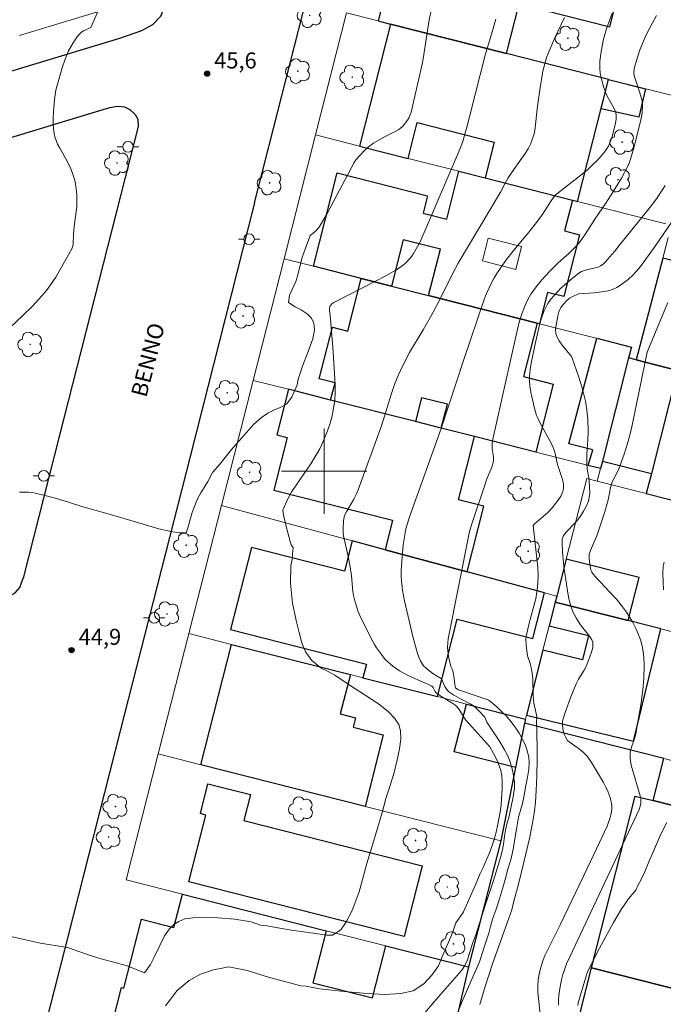
# Model space of a CAD drawing. Units: metres. Extents: x 285513 to 286029, y 1677672 to 1678236.
# Drawn here: x 285772 to 285832, y 1677750 to 1677842 of the extents above; entities that cross this region are included whole.
import ezdxf
from ezdxf.enums import TextEntityAlignment as Align

# ---------------------------------------------------------------- set-up
doc = ezdxf.new("R2010")
doc.units = ezdxf.units.M
doc.header["$MEASUREMENT"] = 0
for name, color, linetype, lineweight, true_color in [('Arvores_Isoladas', 7, 'Continuous', 18, 0x00ff33), ('Curvas_Intermediarias', 7, 'Continuous', 9, 0x783c14), ('Curvas_Mestras', 7, 'Continuous', 20, 0x783c14), ('Pto_Cotado', 7, 'Continuous', 9, 0x783c14), ('Topon_Pto_Cotado', 7, 'Continuous', 9, 0x783c14)]:
    doc.layers.add(name, color=color, linetype=linetype, lineweight=lineweight, true_color=true_color)
for name, color, linetype, lineweight in [('Edificacoes', 7, 'Continuous', 30), ('Edificacoes_Vazios', 7, 'Continuous', 15), ('Malha_Coordenadas', 7, 'Continuous', 15), ('Muro_Grade', 8, 'Continuous', 20), ('Pavimentacao_Asfaltica_Mfio', 10, 'Continuous', 30), ('Pavimentacao_Nao_Asfaltica_Mfio', 10, 'Continuous', 30), ('Poste', 7, 'Continuous', 9), ('Topon_de_Vias', 7, 'Continuous', 9)]:
    doc.layers.add(name, color=color, linetype=linetype, lineweight=lineweight)
doc.styles.add('Arial', font='arial.ttf', dxfattribs={"height": 1.5})

# ---------------------------------------------------------------- blocks, each defined once
blk = doc.blocks.new('Cotas')
at = {"layer": 'Pto_Cotado'}
blk.add_hatch(color=256, dxfattribs=at).paths.add_polyline_path([(0, 0.24, 1), (0, -0.24, 1)])
at = {"layer": 'Pto_Cotado', "lineweight": -3}
blk.add_lwpolyline([(0, -0.24, -1), (0, 0.24, -1)], format="xyb", close=True, dxfattribs=at)
blk = doc.blocks.new('Arvore')
at = {"layer": 'Arvores_Isoladas'}
blk.add_lwpolyline([(-0.718, 0.493, 0.872324), (-0.722, -0.551, 0.862983), (0.284, -0.827, 0.900105), (0.89, 0.029, 0.863155), (0.262, 0.861, 0.882486)], format="xyb", close=True, dxfattribs=at)
blk.add_circle((0, 0), 0.0286, dxfattribs=at)
blk = doc.blocks.new('Poste')
at = {"layer": 'Poste'}
for points in [[(-0.5, 0), (-1, 0)], [(0.5, 0), (1, 0)]]:
    blk.add_lwpolyline(points, dxfattribs=at)
blk.add_lwpolyline([(0, 0.5, 1), (0, -0.5, 1)], format="xyb", close=True, dxfattribs=at)

msp = doc.modelspace()

# ---------------------------------------------------------------- linework, layer by layer
at = {"layer": 'Curvas_Intermediarias', "flags": 128}
for points, elevation in [([(285783.328, 1677853.284), (285778.183, 1677841.541), (285778.001, 1677841.441), (285777.489, 1677841.211), (285777.334, 1677841.117), (285777.196, 1677841.004), (285777.007, 1677840.8), (285776.831, 1677840.58), (285776.512, 1677840.103), (285776.101, 1677839.357), (285775.771, 1677838.571), (285775.492, 1677837.763), (285774.944, 1677835.784), (285774.883, 1677835.483), (285774.789, 1677834.761), (285774.687, 1677833.672), (285774.645, 1677832.999), (285774.65, 1677832.533), (285774.682, 1677832.075), (285774.745, 1677831.623), (285774.854, 1677831.181), (285774.951, 1677830.892), (285775.071, 1677830.613), (285775.238, 1677830.288), (285775.961, 1677829.012), (285776.306, 1677828.304), (285776.463, 1677827.912), (285776.596, 1677827.512), (285776.703, 1677827.102), (285776.818, 1677826.473), (285776.874, 1677825.842), (285776.879, 1677825.207), (285776.865, 1677824.784), (285776.616, 1677822.905), (285776.557, 1677822.18), (285776.512, 1677821.237), (285776.483, 1677821.095), (285776.387, 1677820.806), (285774.903, 1677818.153), (285774.418, 1677817.432), (285774.031, 1677816.909), (285773.608, 1677816.41), (285772.719, 1677815.449), (285771.788, 1677814.528), (285770.037, 1677812.876)], 46), ([(285826.965, 1677842.867), (285826.393, 1677841.318), (285826.141, 1677840.44), (285825.915, 1677839.301), (285825.808, 1677838.374), (285825.79, 1677837.707), (285825.83, 1677837.267), (285825.915, 1677836.831), (285826.138, 1677836.01), (285826.318, 1677835.493), (285826.46, 1677835.157), (285827.175, 1677833.876), (285827.268, 1677833.635), (285827.316, 1677833.385), (285827.328, 1677832.998), (285827.273, 1677832.573), (285826.975, 1677831.434), (285826.803, 1677830.893), (285826.595, 1677830.416), (285826.373, 1677830.062), (285826.173, 1677829.811), (285825.596, 1677829.161), (285825.061, 1677828.605), (285824.632, 1677828.218), (285824.186, 1677827.849), (285821.885, 1677826.062), (285821.654, 1677825.86), (285821.515, 1677825.71), (285821.235, 1677825.312), (285820.404, 1677824.007), (285819.978, 1677823.393), (285819.178, 1677822.397), (285817.762, 1677820.687), (285816.981, 1677819.687), (285816.173, 1677818.512), (285815.922, 1677818.108), (285815.692, 1677817.694), (285815.187, 1677816.625), (285814.974, 1677816.072), (285813.088, 1677810.459), (285810.942, 1677803.999), (285807.962, 1677795.636), (285807.795, 1677795.102), (285807.662, 1677794.593), (285807.521, 1677793.867), (285807.41, 1677793.104), (285807.262, 1677791.552), (285807.226, 1677790.709), (285807.225, 1677790.206), (285807.246, 1677789.703), (285807.342, 1677788.871), (285807.521, 1677787.876), (285808.312, 1677784.522), (285808.73, 1677782.942), (285808.849, 1677782.586), (285809.005, 1677782.243), (285809.199, 1677781.929), (285809.314, 1677781.785), (285809.578, 1677781.522), (285810.159, 1677781.062), (285810.974, 1677780.548), (285811.305, 1677779.835), (285811.468, 1677779.577), (285811.672, 1677779.355), (285812.135, 1677779.043), (285812.836, 1677778.655), (285813.681, 1677778.223), (285813.993, 1677778.023), (285814.202, 1677777.849), (285814.492, 1677777.56), (285815.025, 1677776.96), (285815.22, 1677776.509), (285815.528, 1677776.028), (285815.836, 1677775.576), (285816.226, 1677775.005), (285816.549, 1677774.494), (285816.876, 1677773.926), (285817.146, 1677773.414), (285817.412, 1677772.779), (285817.656, 1677771.873), (285817.829, 1677770.866), (285817.829, 1677770.317), (285817.693, 1677769.528), (285817.516, 1677768.607), (285817.31, 1677767.693), (285817.11, 1677766.96), (285816.975, 1677766.389), (285816.87, 1677765.825), (285816.81, 1677765.292), (285816.727, 1677764.698), (285816.565, 1677764.055), (285816.347, 1677763.311), (285816.099, 1677762.484), (285815.809, 1677761.593), (285815.174, 1677759.62), (285814.813, 1677758.553), (285814.479, 1677757.504), (285814.182, 1677756.606), (285813.926, 1677755.862), (285813.738, 1677755.298), (285813.558, 1677754.749), (285813.551, 1677754.716), (285813.453, 1677754.327), (285813.302, 1677753.967), (285813.08, 1677753.566), (285812.877, 1677753.302), (285810.267, 1677750.301), (285809.412, 1677749.29)], 42), ([(285812.188, 1677748.587), (285812.898, 1677750.297), (285813.744, 1677752.233), (285814.537, 1677754.055), (285815.022, 1677755.547), (285815.401, 1677756.761), (285815.563, 1677757.382), (285815.766, 1677758.051), (285816.108, 1677759.001), (285816.416, 1677759.971), (285816.68, 1677760.888), (285816.935, 1677761.783), (285817.206, 1677762.73), (285817.503, 1677763.748), (285817.721, 1677764.763), (285817.89, 1677765.774), (285818.048, 1677766.684), (285818.18, 1677767.62), (285818.548, 1677768.883), (285818.733, 1677769.661), (285818.868, 1677770.563), (285819.019, 1677771.367), (285819.15, 1677772.092), (285819.195, 1677772.724), (285819.166, 1677773.258), (285819.012, 1677773.818), (285818.847, 1677774.337), (285818.576, 1677774.886), (285818.257, 1677775.468), (285817.874, 1677776.047), (285817.458, 1677776.578), (285817.06, 1677777.051), (285816.609, 1677777.51), (285816.147, 1677777.928), (285815.407, 1677778.571), (285812.577, 1677779.544), (285812.406, 1677779.636), (285812.309, 1677779.728), (285812.26, 1677779.824), (285812.126, 1677780.817), (285812.042, 1677781.309), (285811.982, 1677781.471), (285811.864, 1677781.706), (285811.781, 1677781.999), (285811.643, 1677782.642), (285811.564, 1677783.217), (285811.557, 1677783.504), (285811.573, 1677783.937), (285811.618, 1677784.297), (285813.617, 1677794.348), (285813.816, 1677795.07), (285815.002, 1677798.585), (285815.238, 1677799.271), (285815.685, 1677800.391), (285815.777, 1677800.673), (285815.843, 1677800.959), (285815.858, 1677801.144), (285815.845, 1677801.333), (285815.746, 1677801.909), (285815.727, 1677802.1), (285815.739, 1677802.551), (285815.793, 1677803.001), (285817.408, 1677810.25), (285818.227, 1677813.813), (285818.337, 1677814.227), (285818.469, 1677814.637), (285818.77, 1677815.434), (285819.031, 1677816.012), (285819.345, 1677816.561), (285819.831, 1677817.254), (285820.37, 1677817.922), (285821.105, 1677818.712), (285821.797, 1677819.399), (285822.198, 1677819.776), (285822.885, 1677820.365), (285823.369, 1677820.833), (285823.676, 1677821.158), (285823.958, 1677821.504), (285824.448, 1677822.22), (285825.38, 1677823.689), (285826.351, 1677825.105), (285827.062, 1677826.203), (285827.811, 1677827.421), (285828.114, 1677827.966), (285828.377, 1677828.489), (285828.529, 1677828.848), (285828.662, 1677829.215), (285828.978, 1677830.257), (285829.543, 1677832.475), (285829.728, 1677833.288), (285829.769, 1677833.574), (285829.778, 1677834.236), (285829.748, 1677834.612), (285829.715, 1677834.796), (285829.513, 1677835.51), (285829.039, 1677836.925), (285828.972, 1677837.233), (285828.974, 1677837.387), (285829.054, 1677837.813), (285829.346, 1677838.86), (285829.55, 1677839.459), (285829.781, 1677840.048), (285830.039, 1677840.625), (285830.334, 1677841.232), (285830.684, 1677841.91), (285831.094, 1677842.655)], 41), ([(285816.059, 1677842.313), (285815.75, 1677841.213), (285815.059, 1677838.935), (285813.664, 1677833.428), (285813.348, 1677832.219), (285812.941, 1677830.757), (285812.647, 1677830.004), (285808.981, 1677821.482), (285808.361, 1677820.365), (285808.204, 1677820.131), (285808.031, 1677819.912), (285807.635, 1677819.502), (285807.418, 1677819.312), (285806.955, 1677818.967), (285806.712, 1677818.817), (285805.766, 1677818.288), (285804.806, 1677817.78), (285800.896, 1677815.792), (285800.812, 1677815.74), (285800.725, 1677815.659), (285800.536, 1677815.416), (285800.509, 1677815.22), (285800.505, 1677815.05), (285800.568, 1677814.57), (285800.803, 1677811.603), (285801.019, 1677808.635), (285801.041, 1677808.085), (285801.034, 1677807.353), (285800.993, 1677806.626), (285800.891, 1677805.906), (285800.742, 1677805.192), (285800.56, 1677804.481), (285800.325, 1677803.785), (285799.908, 1677802.764), (285799.593, 1677802.103), (285799.236, 1677801.463), (285798.753, 1677800.68), (285797.378, 1677798.696), (285796.991, 1677798.109), (285796.61, 1677797.401), (285796.141, 1677796.342), (285796.14, 1677796.28), (285796.242, 1677795.747), (285796.415, 1677794.95), (285796.84, 1677793.426), (285796.93, 1677793.115), (285797.098, 1677792.843), (285797.035, 1677792.247), (285797.012, 1677791.73), (285796.896, 1677791.186), (285796.847, 1677789.525), (285797.045, 1677787.647), (285797.402, 1677786.031), (285797.668, 1677784.895), (285797.912, 1677783.946), (285798.254, 1677783.087), (285798.866, 1677782.273), (285799.729, 1677781.56), (285800.334, 1677781.264), (285801.002, 1677780.889), (285802.35, 1677780.007), (285803.841, 1677779.043), (285805.102, 1677778.232), (285806.003, 1677777.512), (285806.589, 1677776.882), (285806.983, 1677776.293), (285807.159, 1677775.697), (285807.182, 1677774.917), (285807.062, 1677774.01), (285806.836, 1677772.982), (285806.554, 1677771.802), (285806.16, 1677770.471), (285805.754, 1677769.264), (285805.525, 1677768.368), (285804.849, 1677766.051), (285803.993, 1677763.284), (285803.29, 1677760.634), (285802.633, 1677758.861), (285802.047, 1677757.759), (285801.555, 1677757.058), (285800.774, 1677756.548), (285800.241, 1677756.556), (285799.407, 1677756.677), (285798.307, 1677756.838), (285796.936, 1677757.023), (285795.671, 1677757.244), (285794.661, 1677757.429), (285794.057, 1677757.508), (285793.193, 1677757.801), (285791.638, 1677758.064), (285790.054, 1677758.192), (285788.725, 1677758.223), (285787.718, 1677758.201), (285786.986, 1677758.077), (285786.397, 1677757.856), (285785.931, 1677757.557), (285785.529, 1677757.141), (285785.082, 1677756.507), (285784.635, 1677755.611), (285784.173, 1677754.618), (285783.771, 1677753.812), (285783.208, 1677753.04), (285782.664, 1677753.269), (285781.488, 1677753.716), (285780.325, 1677754.046), (285779.367, 1677754.29), (285778.522, 1677754.527), (285777.775, 1677754.771), (285777.155, 1677755), (285776.521, 1677755.229), (285776.022, 1677755.398), (285773.449, 1677755.815), (285769.751, 1677756.661)], 44), ([(285785.148, 1677749.951), (285786.252, 1677751.368), (285787.382, 1677752.316), (285788.445, 1677752.912), (285789.669, 1677753.316), (285791.103, 1677753.585), (285792.808, 1677753.247), (285794.896, 1677752.609), (285796.679, 1677752.117), (285797.817, 1677751.835), (285798.328, 1677751.79), (285799.567, 1677751.534), (285801.572, 1677751.308), (285803.697, 1677751.127), (285805.657, 1677751.006), (285807.193, 1677751.092), (285808.334, 1677751.361), (285809.322, 1677752.002), (285810.092, 1677752.807), (285810.689, 1677753.681), (285811.113, 1677754.682), (285811.5, 1677755.638), (285811.857, 1677756.414), (285812.12, 1677757.073), (285812.315, 1677757.718), (285812.942, 1677758.598), (285813.042, 1677758.741), (285813.283, 1677759.32), (285813.505, 1677759.819), (285813.768, 1677760.368), (285814.038, 1677761.007), (285814.313, 1677761.657), (285814.568, 1677762.259), (285814.869, 1677762.89), (285815.233, 1677763.705), (285815.466, 1677764.262), (285815.699, 1677764.863), (285815.917, 1677765.524), (285816.087, 1677766.212), (285816.245, 1677766.941), (285816.395, 1677767.618), (285816.504, 1677768.261), (285816.564, 1677768.809), (285816.636, 1677769.768), (285816.662, 1677770.305), (285816.659, 1677770.903), (285816.618, 1677771.471), (285816.546, 1677771.971), (285816.22, 1677772.839), (285815.852, 1677773.584), (285815.518, 1677774.181), (285813.271, 1677776.705), (285813.077, 1677776.963), (285812.651, 1677777.698), (285812.39, 1677777.991), (285812.237, 1677778.114), (285811.953, 1677778.306), (285811.07, 1677778.843), (285810.512, 1677779.231), (285810.384, 1677779.387), (285810.19, 1677779.76), (285810.086, 1677779.883), (285809.705, 1677780.061), (285808.268, 1677780.678), (285807.739, 1677780.929), (285807.061, 1677781.315), (285806.428, 1677781.748), (285805.99, 1677782.113), (285805.725, 1677782.385), (285805.36, 1677782.826), (285804.91, 1677783.457), (285804.705, 1677783.789), (285804.405, 1677784.337), (285803.331, 1677786.483), (285803.144, 1677786.94), (285802.861, 1677787.878), (285802.757, 1677788.355), (285802.701, 1677788.722), (285802.556, 1677790.206), (285802.436, 1677791.055), (285802.251, 1677792.008), (285801.829, 1677793.95), (285801.8, 1677794.212), (285801.793, 1677794.657), (285801.823, 1677795.325), (285801.877, 1677795.726), (285801.966, 1677795.987), (285802.114, 1677796.271), (285802.779, 1677797.381), (285803.022, 1677797.877), (285803.187, 1677798.257), (285805.271, 1677803.995), (285805.521, 1677804.742), (285806.285, 1677807.182), (285806.6, 1677808.11), (285806.952, 1677809.021), (285807.362, 1677809.908), (285808.006, 1677811.118), (285809.259, 1677813.22), (285810.2, 1677814.873), (285810.786, 1677815.997), (285812.05, 1677818.552), (285812.535, 1677819.481), (285816.497, 1677826.13), (285816.961, 1677827.028), (285817.21, 1677827.466), (285817.521, 1677827.931), (285818.504, 1677829.295), (285818.821, 1677829.755), (285819.119, 1677830.225), (285819.318, 1677830.622), (285819.473, 1677831.042), (285819.643, 1677831.575), (285819.71, 1677831.908), (285819.974, 1677834.163), (285820.181, 1677835.697), (285820.477, 1677837.442), (285820.585, 1677837.927), (285820.818, 1677838.718), (285821.106, 1677839.491), (285821.556, 1677840.491), (285822.506, 1677842.474)], 43), ([(285832.527, 1677823.329), (285830.959, 1677821.055), (285829.599, 1677819.176), (285829.233, 1677818.724), (285828.928, 1677818.397), (285828.434, 1677817.941), (285827.746, 1677817.41), (285827.38, 1677817.185), (285826.993, 1677817.014), (285826.58, 1677816.895), (285825.944, 1677816.781), (285825.256, 1677816.71), (285823.792, 1677816.611), (285823.261, 1677816.356), (285822.971, 1677816.183), (285822.69, 1677815.944), (285822.402, 1677815.645), (285822.158, 1677815.313), (285822.062, 1677815.137), (285821.97, 1677814.911), (285821.898, 1677814.674), (285821.675, 1677813.515), (285821.657, 1677813.255), (285821.691, 1677812.895), (285821.735, 1677812.717), (285821.84, 1677812.487), (285822.007, 1677812.202), (285822.288, 1677811.792), (285823.001, 1677810.918), (285823.14, 1677810.741), (285823.178, 1677810.665), (285823.833, 1677808.79), (285824.141, 1677807.807), (285824.306, 1677807.178), (285824.45, 1677806.549), (285824.592, 1677805.7), (285824.664, 1677804.843), (285824.696, 1677803.761), (285824.672, 1677802.891), (285824.587, 1677801.582), (285824.57, 1677800.71), (285824.621, 1677800.175), (285824.754, 1677799.374), (285824.828, 1677798.643), (285824.852, 1677797.948), (285824.81, 1677797.547), (285824.722, 1677797.201), (285824.52, 1677796.706), (285824.265, 1677796.245), (285823.976, 1677795.799), (285823.663, 1677795.373), (285823.472, 1677795.145), (285822.648, 1677794.278), (285822.409, 1677793.982), (285822.326, 1677793.828), (285822.275, 1677793.663), (285822.26, 1677793.289), (285822.309, 1677792.41), (285822.394, 1677791.433), (285822.464, 1677790.849), (285822.667, 1677789.408), (285822.801, 1677788.58), (285822.931, 1677787.94), (285823.05, 1677787.486), (285823.287, 1677786.825), (285823.387, 1677786.613), (285823.613, 1677786.199), (285823.996, 1677785.602), (285824.169, 1677785.365), (285824.735, 1677784.682), (285824.908, 1677784.449), (285825.057, 1677784.206), (285825.135, 1677783.981), (285825.156, 1677783.733), (285825.13, 1677783.491), (285824.984, 1677782.957), (285824.518, 1677781.716), (285824.347, 1677781.361), (285823.807, 1677780.536), (285823.572, 1677780.103), (285823.097, 1677778.869), (285822.566, 1677777.423), (285822.353, 1677776.828), (285822.312, 1677776.656), (285822.315, 1677776.255), (285822.342, 1677775.911), (285822.401, 1677775.576), (285822.485, 1677775.319), (285822.602, 1677775.07), (285822.777, 1677774.788), (285822.923, 1677774.666), (285823.767, 1677774.083), (285824.265, 1677773.666), (285824.609, 1677773.324), (285825.03, 1677772.724), (285826.128, 1677770.869), (285826.369, 1677770.413), (285826.586, 1677769.949), (285826.769, 1677769.442), (285826.836, 1677769.177), (285826.885, 1677768.909), (285826.912, 1677768.642), (285826.915, 1677768.379), (285826.891, 1677768.11), (285826.842, 1677767.839), (285826.771, 1677767.569), (285826.683, 1677767.301), (285826.473, 1677766.783), (285825.769, 1677765.23), (285824.311, 1677762.141), (285822.082, 1677757.525), (285820.667, 1677754.658), (285820.459, 1677754.151), (285820.237, 1677753.455), (285820.109, 1677752.921), (285820.025, 1677752.382), (285819.992, 1677751.838), (285819.991, 1677751.202), (285820.52, 1677746.374)], 39), ([(285821.944, 1677750.02), (285821.942, 1677750.467), (285821.964, 1677750.913), (285822.052, 1677751.576), (285822.213, 1677752.395), (285822.329, 1677752.873), (285822.508, 1677753.416), (285822.685, 1677753.874), (285822.98, 1677754.548), (285829.472, 1677768.34), (285829.579, 1677768.652), (285829.623, 1677768.916), (285829.623, 1677769.366), (285829.581, 1677769.603), (285828.719, 1677772.464), (285828.638, 1677773.149), (285828.629, 1677773.522), (285828.648, 1677773.705), (285828.705, 1677773.977), (285828.781, 1677774.247), (285829.059, 1677775.05), (285829.177, 1677775.442), (285829.654, 1677778.301), (285829.818, 1677779.525), (285829.908, 1677780.6), (285829.955, 1677781.833), (285829.914, 1677782.594), (285829.863, 1677783.045), (285829.79, 1677783.492), (285829.722, 1677783.785), (285829.591, 1677784.218), (285829.385, 1677784.788), (285829.207, 1677785.209), (285828.849, 1677785.888), (285828.286, 1677786.801), (285827.926, 1677787.297), (285827.343, 1677788.009), (285826.757, 1677788.652), (285825.35, 1677790.134), (285825.194, 1677790.325), (285825.062, 1677790.533), (285825.004, 1677790.643), (285824.968, 1677790.76), (285824.839, 1677791.478), (285824.799, 1677791.958), (285824.811, 1677792.192), (285824.848, 1677792.387), (285824.91, 1677792.579), (285825.524, 1677793.952), (285826.252, 1677796.185), (285826.592, 1677797.307), (285826.697, 1677797.935), (285826.805, 1677798.465), (285826.949, 1677798.983), (285827.082, 1677799.265), (285827.385, 1677799.813), (285827.561, 1677800.232), (285828.061, 1677801.586), (285828.392, 1677802.598), (285828.6, 1677803.369), (285828.779, 1677804.147), (285830.226, 1677811.139), (285832.164, 1677815.797)], 38), ([(285831.759, 1677788.888), (285831.718, 1677789.626), (285831.68, 1677790.414), (285831.722, 1677791.122), (285831.803, 1677791.485)], 37), ([(285823.73, 1677749.971), (285823.78, 1677750.214), (285824.384, 1677752.327), (285824.574, 1677752.932), (285824.701, 1677753.25), (285825.778, 1677755.347), (285827.062, 1677757.748), (285827.807, 1677758.973), (285828.205, 1677759.568), (285828.485, 1677759.953), (285829.156, 1677760.78), (285829.396, 1677761.267), (285829.652, 1677761.762), (285829.964, 1677762.44), (285830.369, 1677763.422), (285830.899, 1677764.656), (285831.482, 1677765.956), (285832.072, 1677767.122)], 37)]:
    msp.add_lwpolyline(points, dxfattribs=dict(at, elevation=elevation))
at = {"layer": 'Curvas_Mestras', "flags": 128}
for points, elevation in [([(285810.194, 1677844.088), (285809.815, 1677842.067), (285809.264, 1677838.604), (285809.164, 1677838.092), (285808.132, 1677833.597), (285807.955, 1677833.121), (285807.813, 1677832.855), (285807.538, 1677832.491), (285807.332, 1677832.267), (285807.148, 1677832.097), (285806.981, 1677831.983), (285806.714, 1677831.833), (285805.644, 1677831.291), (285804.632, 1677830.701), (285804.159, 1677830.364), (285803.943, 1677830.179), (285803.737, 1677829.983), (285803.343, 1677829.566), (285802.967, 1677829.137), (285802.802, 1677828.901), (285800.279, 1677824.122), (285799.895, 1677823.436), (285799.528, 1677822.85), (285799.241, 1677822.503), (285798.981, 1677822.268), (285798.821, 1677822.145), (285798.708, 1677822.069), (285798.501, 1677821.533), (285798.246, 1677820.873), (285797.96, 1677819.996), (285797.694, 1677819.047), (285797.498, 1677818.245), (285797.356, 1677817.75), (285796.987, 1677816.948), (285796.777, 1677816.468), (285796.668, 1677815.797), (285797.288, 1677815.381), (285797.847, 1677815.092), (285798.403, 1677814.739), (285798.812, 1677814.33), (285799.045, 1677813.843), (285799.109, 1677813.232), (285798.936, 1677812.377), (285798.523, 1677811.215), (285797.978, 1677809.839), (285797.576, 1677808.628), (285797.49, 1677808.092), (285796.986, 1677806.915), (285796.487, 1677806.282), (285795.901, 1677805.952), (285795.296, 1677805.708), (285794.729, 1677805.435), (285794.132, 1677805.027), (285793.389, 1677804.36), (285792.514, 1677803.367), (285791.346, 1677802.021), (285790.279, 1677800.687), (285789.566, 1677799.862), (285789.111, 1677799.034), (285788.773, 1677798.479), (285788.477, 1677797.981), (285788.165, 1677797.4), (285787.917, 1677796.785), (285787.673, 1677796.122), (285787.463, 1677795.462), (285787.282, 1677794.802), (285787.109, 1677794.24), (285786.434, 1677794.232), (285785.683, 1677794.36), (285784.545, 1677794.605), (285782.758, 1677795.145), (285780.561, 1677795.802), (285778.691, 1677796.328), (285777.347, 1677796.689), (285776.078, 1677797.087), (285774.741, 1677797.507), (285773.615, 1677797.8), (285772.853, 1677797.97), (285772.353, 1677798.034), (285771.493, 1677798.03)], 45), ([(285831.904, 1677826.743), (285831.637, 1677826.295), (285831.104, 1677825.508), (285830.51, 1677824.722), (285827.602, 1677821.134), (285827.184, 1677820.581), (285826.518, 1677819.802), (285826.317, 1677819.589), (285826.105, 1677819.395), (285825.875, 1677819.232), (285825.633, 1677819.114), (285825.372, 1677819.029), (285824.545, 1677818.846), (285824.278, 1677818.767), (285824.095, 1677818.687), (285823.836, 1677818.529), (285823.246, 1677818.066), (285822.133, 1677817.104), (285821.89, 1677816.865), (285821.544, 1677816.489), (285821.227, 1677816.101), (285820.942, 1677815.691), (285820.78, 1677815.4), (285820.571, 1677814.944), (285820.33, 1677814.311), (285820.186, 1677813.82), (285819.771, 1677812.049), (285819.36, 1677810.119), (285819.272, 1677809.512), (285819.222, 1677808.907), (285819.215, 1677808.453), (285819.248, 1677808), (285819.334, 1677807.398), (285819.422, 1677806.947), (285819.707, 1677805.788), (285819.877, 1677805.224), (285819.984, 1677804.951), (285820.174, 1677804.544), (285821.265, 1677802.56), (285821.424, 1677802.217), (285821.512, 1677801.981), (285821.605, 1677801.655), (285821.835, 1677800.614), (285822.295, 1677799.207), (285822.389, 1677798.787), (285822.413, 1677798.504), (285822.408, 1677798.363), (285822.35, 1677798.098), (285822.255, 1677797.881), (285822.14, 1677797.669), (285821.871, 1677797.258), (285821.383, 1677796.605), (285820.935, 1677796.133), (285819.614, 1677794.999), (285819.566, 1677794.925), (285820.007, 1677790.973), (285820.019, 1677790.227), (285819.997, 1677789.5), (285819.949, 1677788.938), (285819.8, 1677788.065), (285819.6, 1677787.281), (285819.145, 1677785.639), (285819.017, 1677785.089), (285818.916, 1677784.537), (285818.888, 1677784.267), (285818.895, 1677783.718), (285818.957, 1677783.169), (285819.036, 1677782.715), (285819.283, 1677781.996), (285819.373, 1677781.631), (285819.438, 1677781.261), (285819.485, 1677780.889), (285819.52, 1677780.422), (285819.56, 1677779.018), (285819.617, 1677778.298), (285819.826, 1677777.319), (285819.913, 1677776.999), (285819.867, 1677776.499), (285819.89, 1677775.92), (285819.912, 1677775.176), (285819.93, 1677774.322), (285819.934, 1677773.071), (285819.9, 1677771.473), (285819.843, 1677770.094), (285819.775, 1677769.019), (285819.688, 1677768.203), (285819.598, 1677767.594), (285819.259, 1677765.738), (285818.699, 1677763.396), (285818.188, 1677761.351), (285817.767, 1677759.758), (285817.575, 1677758.935), (285817.259, 1677758.055), (285816.526, 1677756.074), (285815.733, 1677753.793), (285815.072, 1677751.764), (285814.557, 1677750.076)], 40)]:
    msp.add_lwpolyline(points, dxfattribs=dict(at, elevation=elevation))
at = {"layer": 'Edificacoes', "flags": 128}
for points in [[(285817.062, 1677839.107), (285818.241, 1677843.745), (285826.744, 1677841.584), (285828.055, 1677846.742), (285830.181, 1677846.201), (285830.695, 1677848.226), (285822.894, 1677850.209), (285816.812, 1677851.755), (285808.959, 1677853.751), (285808.076, 1677853.975), (285805.071, 1677842.152), (285806.215, 1677841.861)], [(285823.707, 1677825.252), (285826.613, 1677836.682), (285817.062, 1677839.107), (285806.215, 1677841.861), (285803.311, 1677830.436), (285807.855, 1677829.281), (285808.709, 1677832.638), (285815.922, 1677830.805), (285815.069, 1677827.448), (285823.229, 1677825.373)], [(285826.613, 1677836.682), (285830.069, 1677835.804), (285829.441, 1677833.147), (285825.913, 1677833.93)], [(285823.229, 1677825.373), (285822.495, 1677822.486), (285823.91, 1677822.127), (285822.441, 1677816.35), (285820.915, 1677816.738), (285820.168, 1677813.8), (285819.923, 1677813.862), (285809.779, 1677816.441), (285810.88, 1677820.771), (285807.409, 1677821.653), (285806.309, 1677817.323), (285803.481, 1677818.041), (285798.996, 1677819.181), (285801.221, 1677827.932), (285809.679, 1677825.783), (285809.266, 1677824.158), (285811.471, 1677823.598), (285812.609, 1677828.073), (285815.069, 1677827.448)], [(285831.698, 1677819.943), (285829.19, 1677810.413), (285833.068, 1677809.427), (285841.348, 1677807.322), (285848.881, 1677805.408), (285857.549, 1677803.205), (285859.596, 1677811.259), (285858.908, 1677812.324), (285844.694, 1677815.937), (285845.403, 1677818.725), (285842.162, 1677819.502), (285836.001, 1677820.966), (285835.496, 1677818.978)], [(285803.481, 1677818.041), (285806.309, 1677817.323), (285809.779, 1677816.441), (285819.923, 1677813.862), (285818.651, 1677808.858), (285821.433, 1677808.151), (285819.813, 1677801.778), (285814.076, 1677803.237), (285810.965, 1677804.027), (285811.533, 1677806.264), (285809.114, 1677806.879), (285808.546, 1677804.642), (285800.614, 1677806.658), (285801.023, 1677808.265), (285799.553, 1677808.639), (285800.781, 1677813.472), (285802.226, 1677813.105)], [(285824.701, 1677800.536), (285825.138, 1677801.99), (285822.897, 1677802.565), (285825.524, 1677812.439), (285828.751, 1677811.619), (285828.491, 1677810.597), (285826.039, 1677800.947), (285825.859, 1677800.241)], [(285830.617, 1677799.783), (285830.139, 1677797.903), (285838.729, 1677795.719), (285839.453, 1677795.535), (285840.229, 1677798.585), (285847.472, 1677796.744), (285854.715, 1677794.903), (285855.565, 1677795.399), (285857.549, 1677803.205), (285848.881, 1677805.408), (285848.299, 1677803.118), (285846.043, 1677803.692), (285845.48, 1677801.477), (285840.203, 1677802.818), (285841.348, 1677807.322), (285833.068, 1677809.427), (285829.19, 1677810.413), (285828.491, 1677810.597), (285826.039, 1677800.947)], [(285830.617, 1677799.783), (285830.139, 1677797.903), (285838.729, 1677795.719), (285839.453, 1677795.535), (285840.229, 1677798.585), (285847.472, 1677796.744), (285854.715, 1677794.903), (285855.565, 1677795.399), (285857.549, 1677803.205), (285848.881, 1677805.408), (285848.299, 1677803.118), (285846.043, 1677803.692), (285845.48, 1677801.477), (285840.203, 1677802.818), (285841.348, 1677807.322), (285833.068, 1677809.427)], [(285805.712, 1677792.651), (285813.389, 1677790.574), (285814.952, 1677796.721), (285812.573, 1677797.325), (285814.076, 1677803.237), (285810.965, 1677804.027), (285808.546, 1677804.642), (285800.614, 1677806.658), (285796.655, 1677807.664), (285795.569, 1677803.392), (285796.552, 1677803.142), (285795.305, 1677798.236), (285806.414, 1677795.413)], [(285803.634, 1677780.662), (285810.598, 1677778.892), (285812.44, 1677786.136), (285819.53, 1677784.334), (285820.619, 1677788.618), (285813.389, 1677790.574), (285805.712, 1677792.651), (285802.633, 1677793.484), (285801.911, 1677790.646), (285793.201, 1677792.86), (285791.246, 1677785.167), (285803.958, 1677781.936)], [(285828.439, 1677786.007), (285829.465, 1677790.043), (285822.649, 1677791.775), (285821.767, 1677788.307), (285821.623, 1677787.739)], [(285821.623, 1677787.739), (285821.057, 1677785.511), (285824.723, 1677784.621), (285824.172, 1677782.348), (285820.48, 1677783.244), (285818.931, 1677777.148), (285828.962, 1677774.714), (285831.513, 1677785.226), (285828.439, 1677786.007)], [(285791.328, 1677783.79), (285802.456, 1677780.962), (285801.519, 1677777.277), (285802.943, 1677776.916), (285802.719, 1677776.035), (285805.542, 1677775.318), (285803.838, 1677768.615), (285788.464, 1677772.523)], [(285813.313, 1677778.202), (285818.842, 1677776.797), (285818.765, 1677776.418), (285817.918, 1677772.252), (285812.172, 1677773.712)], [(285817.918, 1677772.252), (285816.523, 1677765.391), (285813.524, 1677753.592), (285811.587, 1677745.209), (285817.413, 1677745.812), (285820.817, 1677746.164), (285825.507, 1677746.649), (285823.979, 1677749.407), (285825.023, 1677753.514), (285838.413, 1677750.111), (285841.367, 1677750.417), (285844.965, 1677764.573), (285843.049, 1677766.041), (285830.783, 1677769.158), (285831.787, 1677773.108), (285825.276, 1677774.763), (285818.765, 1677776.418)], [(285789.135, 1677770.74), (285793.105, 1677769.731), (285792.488, 1677767.304), (285809.178, 1677763.062), (285807.492, 1677756.428), (285787.348, 1677761.548), (285788.941, 1677767.813), (285788.424, 1677767.945)], [(285825.023, 1677753.514), (285829.108, 1677769.584), (285830.783, 1677769.158), (285843.049, 1677766.041), (285844.965, 1677764.573), (285841.367, 1677750.417), (285838.413, 1677750.111)], [(285811.587, 1677745.209), (285811.262, 1677743.804), (285779.321, 1677744.934), (285781.034, 1677751.673), (285781.273, 1677751.612), (285782.912, 1677758.063), (285785.953, 1677757.29), (285786.743, 1677760.398), (285800.181, 1677756.983), (285798.941, 1677752.107), (285804.541, 1677750.683), (285805.781, 1677755.56), (285813.524, 1677753.592)]]:
    msp.add_lwpolyline(points, close=True, dxfattribs=at)
at = {"layer": 'Edificacoes_Vazios', "flags": 128}
msp.add_lwpolyline([(285815.36, 1677821.812), (285818.47, 1677821.021), (285817.93, 1677818.896), (285814.82, 1677819.687)], close=True, dxfattribs=at)
at = {"layer": 'Malha_Coordenadas', "flags": 128}
for points in [[(285800, 1677804), (285800, 1677796)], [(285804, 1677800), (285796, 1677800)]]:
    msp.add_lwpolyline(points, dxfattribs=at)
at = {"layer": 'Muro_Grade', "flags": 128}
for points in [[(285786.939, 1677865.214), (285781.495, 1677843.82), (285771.519, 1677840.789)], [(285802.106, 1677842.905), (285799.202, 1677831.48)], [(285802.106, 1677842.905), (285805.071, 1677842.152), (285806.215, 1677841.861), (285817.062, 1677839.107), (285826.613, 1677836.682), (285834.71, 1677834.626)], [(285799.202, 1677831.48), (285796.253, 1677819.879)], [(285799.202, 1677831.48), (285803.311, 1677830.436), (285807.855, 1677829.281), (285812.609, 1677828.073), (285815.069, 1677827.448), (285823.229, 1677825.373), (285823.707, 1677825.252), (285831.957, 1677823.155)], [(285832.205, 1677821.87), (285831.698, 1677819.943), (285829.19, 1677810.413)], [(285796.253, 1677819.879), (285793.361, 1677808.502)], [(285828.491, 1677810.597), (285828.751, 1677811.619), (285820.168, 1677813.8), (285819.923, 1677813.862), (285809.779, 1677816.441), (285806.309, 1677817.323), (285803.481, 1677818.041), (285798.996, 1677819.181), (285796.253, 1677819.879)], [(285828.491, 1677810.597), (285826.039, 1677800.947), (285825.859, 1677800.241)], [(285828.491, 1677810.597), (285829.19, 1677810.413)], [(285860.263, 1677802.515), (285857.549, 1677803.205), (285848.881, 1677805.408), (285841.348, 1677807.322), (285833.068, 1677809.427), (285829.19, 1677810.413)], [(285793.361, 1677808.502), (285790.387, 1677796.798)], [(285825.859, 1677800.241), (285819.813, 1677801.778), (285814.076, 1677803.237), (285810.965, 1677804.027), (285808.546, 1677804.642), (285800.614, 1677806.658), (285796.655, 1677807.664), (285793.361, 1677808.502)], [(285825.561, 1677799.067), (285825.859, 1677800.241)], [(285825.561, 1677799.067), (285824.566, 1677799.319), (285822.649, 1677791.775), (285821.767, 1677788.307)], [(285825.561, 1677799.067), (285830.139, 1677797.903), (285838.729, 1677795.719), (285839.453, 1677795.535), (285844.122, 1677794.349), (285857.239, 1677791.015)], [(285790.387, 1677796.798), (285787.338, 1677784.804)], [(285821.767, 1677788.307), (285820.619, 1677788.618), (285813.389, 1677790.574), (285805.712, 1677792.651), (285802.633, 1677793.484), (285790.387, 1677796.798)], [(285821.767, 1677788.307), (285821.623, 1677787.739)], [(285818.842, 1677776.797), (285818.931, 1677777.148), (285820.48, 1677783.244), (285821.057, 1677785.511), (285821.623, 1677787.739)], [(285854.201, 1677779.459), (285850.024, 1677780.521), (285836.198, 1677784.035), (285831.513, 1677785.226), (285828.439, 1677786.007), (285821.623, 1677787.739)], [(285787.338, 1677784.804), (285784.474, 1677773.537)], [(285818.842, 1677776.797), (285813.313, 1677778.202), (285810.598, 1677778.892), (285803.634, 1677780.662), (285802.456, 1677780.962), (285791.328, 1677783.79), (285787.338, 1677784.804)], [(285818.765, 1677776.418), (285817.918, 1677772.252), (285816.523, 1677765.391)], [(285818.842, 1677776.797), (285818.765, 1677776.418)], [(285818.765, 1677776.418), (285825.276, 1677774.763), (285831.787, 1677773.108), (285851.232, 1677768.165)], [(285813.524, 1677753.592), (285805.781, 1677755.56), (285800.181, 1677756.983), (285786.743, 1677760.398), (285781.475, 1677761.738), (285784.474, 1677773.537)], [(285784.474, 1677773.537), (285788.464, 1677772.523), (285803.838, 1677768.615), (285816.523, 1677765.391)], [(285813.524, 1677753.592), (285816.523, 1677765.391)], [(285811.587, 1677745.209), (285813.524, 1677753.592)]]:
    msp.add_lwpolyline(points, dxfattribs=at)
at = {"layer": 'Pavimentacao_Asfaltica_Mfio', "flags": 128}
for points in [[(285793.493, 1677825.117), (285794.862, 1677830.5), (285800.371, 1677852.174), (285806.124, 1677874.811), (285812.636, 1677900.429)], [(285780.896, 1677840.548), (285782.943, 1677841.253), (285783.989, 1677841.807), (285784.727, 1677842.604), (285786.222, 1677846.471)], [(285782.605, 1677832.257), (285775.256, 1677803.376), (285771.847, 1677789.979)], [(285793.493, 1677825.117), (285787.455, 1677801.362), (285780.928, 1677775.681), (285776.025, 1677756.393), (285774.137, 1677748.965)], [(285769.543, 1677788.184), (285770.295, 1677788.147), (285771.109, 1677788.609), (285771.534, 1677789.108), (285771.847, 1677789.979)]]:
    msp.add_lwpolyline(points, dxfattribs=at)
at = {"layer": 'Pavimentacao_Nao_Asfaltica_Mfio', "flags": 128}
for points in [[(285651.798, 1677818.034), (285658.064, 1677816.665), (285664.837, 1677815.585), (285670.204, 1677815.22), (285676.683, 1677815.274), (285685.057, 1677815.66), (285694.581, 1677816.719), (285703.742, 1677817.96), (285715.675, 1677820.72), (285725.012, 1677823.574), (285746.815, 1677830.197), (285761.817, 1677834.753), (285780.896, 1677840.548)], [(285677.02, 1677808.956), (285685.557, 1677809.35), (285695.359, 1677810.439), (285704.592, 1677811.69), (285716.737, 1677814.5), (285726.446, 1677817.782), (285778.721, 1677833.659)], [(285778.721, 1677833.659), (285779.959, 1677834.046), (285780.66, 1677834.184), (285781.336, 1677834.109), (285781.837, 1677833.848), (285782.325, 1677833.4), (285782.576, 1677832.951), (285782.605, 1677832.257)]]:
    msp.add_lwpolyline(points, dxfattribs=at)

# ---------------------------------------------------------------- block references
at = {"layer": 'Arvores_Isoladas'}
for p in [(285798.651, 1677842.67), (285822.8, 1677840.526), (285797.555, 1677837.448), (285802.636, 1677836.879), (285827.894, 1677830.805), (285780.629, 1677828.849), (285794.899, 1677826.999), (285827.508, 1677827.283), (285792.432, 1677814.531), (285772.51, 1677811.873), (285790.937, 1677807.344), (285793.033, 1677799.898), (285818.375, 1677798.368), (285787.095, 1677793.069), (285819.095, 1677792.501), (285785.311, 1677786.64), (285780.484, 1677768.597), (285797.836, 1677768.37), (285779.836, 1677765.762), (285808.56, 1677765.422), (285811.529, 1677761.075), (285812.109, 1677755.744)]:
    msp.add_blockref('Arvore', p, dxfattribs=at)
at = {"layer": 'Poste'}
for p in [(285781.656, 1677830.361), (285792.978, 1677821.72), (285773.774, 1677799.56), (285784.109, 1677786.266)]:
    msp.add_blockref('Poste', p, dxfattribs=at)
at = {"layer": 'Pto_Cotado'}
for p in [(285789.054, 1677837.213, 45.62), (285776.379, 1677783.253, 44.9)]:
    msp.add_blockref('Cotas', p, dxfattribs=at)

# ---------------------------------------------------------------- texts
at = {"layer": 'Topon_de_Vias', "style": 'Arial'}
msp.add_text('BENNO', height=1.5, rotation=75.60274, dxfattribs=at).set_placement((285783.818, 1677806.716), align=Align.BOTTOM_LEFT)
at = {"layer": 'Topon_Pto_Cotado', "style": 'Arial'}
for s, p in [('45,6', (285789.717, 1677837.702, 45.62)), ('44,9', (285777.042, 1677783.742, 44.9))]:
    msp.add_text(s, height=1.5, dxfattribs=at).set_placement(p)

doc.saveas('drawing.dxf')
